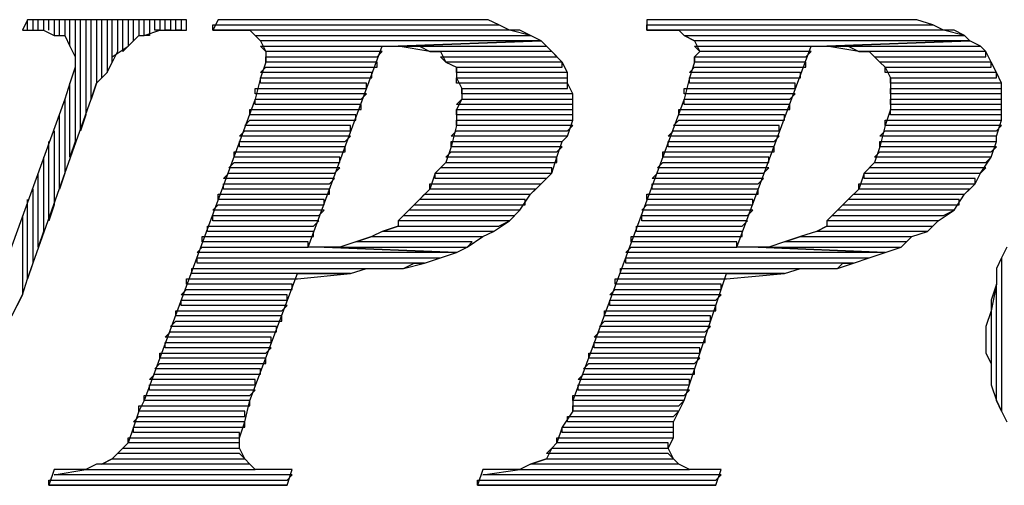
# Model space of a CAD drawing. Extents: x -4.54 to 4.96, y 4.7 to 12.04.
# Drawn here: x 1.74 to 1.92, y 4.8 to 4.89 of the extents above; entities that cross this region are included whole.
import ezdxf

# ---------------------------------------------------------------- set-up
doc = ezdxf.new("R2010")
doc.units = 0
doc.header["$MEASUREMENT"] = 0
doc.layers.get('0').update_dxf_attribs({"linetype": 'CONTINUOUS'})

msp = doc.modelspace()

# ---------------------------------------------------------------- linework, layer by layer
for p, q in [((1.738, 4.887), (1.737, 4.885)), ((1.738, 4.885), (1.738, 4.887)), ((1.768, 4.887), (1.738, 4.887)), ((1.74, 4.887), (1.739, 4.887)), ((1.739, 4.887), (1.739, 4.885)), ((1.74, 4.885), (1.74, 4.887)), ((1.742, 4.887), (1.741, 4.887)), ((1.741, 4.887), (1.741, 4.885)), ((1.742, 4.885), (1.742, 4.887)), ((1.744, 4.887), (1.743, 4.887)), ((1.743, 4.887), (1.743, 4.884)), ((1.744, 4.884), (1.744, 4.887)), ((1.746, 4.887), (1.745, 4.887)), ((1.745, 4.887), (1.745, 4.884)), ((1.746, 4.882), (1.746, 4.887)), ((1.748, 4.887), (1.747, 4.887)), ((1.747, 4.887), (1.747, 4.88)), ((1.748, 4.866), (1.748, 4.887)), ((1.75, 4.887), (1.749, 4.887)), ((1.749, 4.887), (1.749, 4.869)), ((1.75, 4.872), (1.75, 4.887)), ((1.752, 4.887), (1.751, 4.887)), ((1.751, 4.887), (1.751, 4.875)), ((1.752, 4.876), (1.752, 4.887)), ((1.754, 4.887), (1.753, 4.887)), ((1.753, 4.887), (1.753, 4.877)), ((1.754, 4.879), (1.754, 4.887)), ((1.756, 4.887), (1.755, 4.887)), ((1.755, 4.887), (1.755, 4.881)), ((1.756, 4.881), (1.756, 4.887)), ((1.758, 4.887), (1.757, 4.887)), ((1.757, 4.887), (1.757, 4.882)), ((1.758, 4.883), (1.758, 4.887)), ((1.76, 4.887), (1.759, 4.887)), ((1.759, 4.887), (1.759, 4.884)), ((1.76, 4.884), (1.76, 4.887)), ((1.762, 4.887), (1.761, 4.887)), ((1.761, 4.887), (1.761, 4.884)), ((1.762, 4.885), (1.762, 4.887)), ((1.764, 4.887), (1.763, 4.887)), ((1.763, 4.887), (1.763, 4.885)), ((1.764, 4.885), (1.764, 4.887)), ((1.766, 4.887), (1.765, 4.887)), ((1.765, 4.887), (1.765, 4.885)), ((1.766, 4.885), (1.766, 4.887)), ((1.768, 4.887), (1.767, 4.887)), ((1.767, 4.887), (1.767, 4.885)), ((1.768, 4.885), (1.768, 4.887)), ((1.768, 4.885), (1.768, 4.887)), ((1.774, 4.887), (1.773, 4.885)), ((1.813, 4.887), (1.774, 4.887)), ((1.816, 4.887), (1.813, 4.887)), ((1.819, 4.887), (1.816, 4.887)), ((1.822, 4.887), (1.819, 4.887)), ((1.825, 4.887), (1.822, 4.887)), ((1.827, 4.886), (1.825, 4.887)), ((1.894, 4.887), (1.855, 4.887)), ((1.855, 4.887), (1.855, 4.885)), ((1.897, 4.887), (1.894, 4.887)), ((1.9, 4.887), (1.897, 4.887)), ((1.903, 4.887), (1.9, 4.887)), ((1.906, 4.887), (1.903, 4.887)), ((1.909, 4.886), (1.906, 4.887)), ((1.737, 4.885), (1.738, 4.885)), ((1.738, 4.885), (1.741, 4.885)), ((1.741, 4.885), (1.743, 4.884)), ((1.76, 4.884), (1.763, 4.885)), ((1.763, 4.885), (1.762, 4.885)), ((1.763, 4.885), (1.766, 4.885)), ((1.765, 4.885), (1.764, 4.885)), ((1.767, 4.885), (1.766, 4.885)), ((1.766, 4.885), (1.768, 4.885)), ((1.773, 4.885), (1.773, 4.886)), ((1.773, 4.886), (1.827, 4.886)), ((1.829, 4.885), (1.773, 4.885)), ((1.773, 4.885), (1.774, 4.885)), ((1.774, 4.885), (1.777, 4.885)), ((1.777, 4.885), (1.78, 4.885)), ((1.78, 4.885), (1.781, 4.884)), ((1.829, 4.885), (1.827, 4.886)), ((1.833, 4.884), (1.829, 4.885)), ((1.831, 4.885), (1.829, 4.885)), ((1.833, 4.884), (1.831, 4.885)), ((1.855, 4.885), (1.855, 4.886)), ((1.855, 4.886), (1.909, 4.886)), ((1.911, 4.885), (1.855, 4.885)), ((1.855, 4.885), (1.855, 4.885)), ((1.855, 4.885), (1.858, 4.885)), ((1.858, 4.885), (1.861, 4.885)), ((1.861, 4.885), (1.862, 4.884)), ((1.911, 4.885), (1.909, 4.886)), ((1.915, 4.884), (1.911, 4.885)), ((1.913, 4.885), (1.911, 4.885)), ((1.915, 4.884), (1.913, 4.885)), ((1.743, 4.884), (1.745, 4.884)), ((1.745, 4.884), (1.746, 4.882)), ((1.757, 4.882), (1.759, 4.884)), ((1.759, 4.884), (1.758, 4.883)), ((1.759, 4.884), (1.76, 4.884)), ((1.761, 4.884), (1.76, 4.884)), ((1.782, 4.883), (1.781, 4.884)), ((1.781, 4.884), (1.833, 4.884)), ((1.781, 4.884), (1.782, 4.883)), ((1.835, 4.883), (1.782, 4.883)), ((1.782, 4.883), (1.783, 4.881)), ((1.835, 4.883), (1.808, 4.882)), ((1.808, 4.882), (1.835, 4.883)), ((1.808, 4.882), (1.835, 4.883)), ((1.835, 4.883), (1.833, 4.884)), ((1.836, 4.882), (1.835, 4.883)), ((1.864, 4.883), (1.862, 4.884)), ((1.862, 4.884), (1.915, 4.884)), ((1.862, 4.884), (1.864, 4.883)), ((1.916, 4.883), (1.864, 4.883)), ((1.864, 4.883), (1.865, 4.881)), ((1.916, 4.883), (1.889, 4.882)), ((1.889, 4.882), (1.916, 4.883)), ((1.889, 4.882), (1.916, 4.883)), ((1.916, 4.883), (1.915, 4.884)), ((1.918, 4.882), (1.916, 4.883)), ((1.746, 4.882), (1.747, 4.88)), ((1.754, 4.88), (1.757, 4.882)), ((1.755, 4.881), (1.754, 4.879)), ((1.757, 4.882), (1.756, 4.881)), ((1.783, 4.881), (1.782, 4.882)), ((1.782, 4.882), (1.808, 4.882)), ((1.805, 4.881), (1.783, 4.881)), ((1.783, 4.881), (1.783, 4.88)), ((1.791, 4.844), (1.805, 4.882)), ((1.804, 4.88), (1.805, 4.881)), ((1.805, 4.882), (1.808, 4.882)), ((1.814, 4.881), (1.808, 4.882)), ((1.808, 4.882), (1.836, 4.882)), ((1.808, 4.882), (1.809, 4.882)), ((1.809, 4.882), (1.812, 4.882)), ((1.812, 4.882), (1.814, 4.881)), ((1.837, 4.881), (1.814, 4.881)), ((1.814, 4.881), (1.816, 4.881)), ((1.816, 4.881), (1.817, 4.879)), ((1.837, 4.881), (1.836, 4.882)), ((1.838, 4.88), (1.837, 4.881)), ((1.839, 4.879), (1.837, 4.881)), ((1.865, 4.881), (1.864, 4.882)), ((1.864, 4.882), (1.889, 4.882)), ((1.865, 4.881), (1.864, 4.88)), ((1.886, 4.881), (1.865, 4.881)), ((1.872, 4.844), (1.886, 4.882)), ((1.885, 4.88), (1.886, 4.881)), ((1.886, 4.882), (1.889, 4.882)), ((1.895, 4.881), (1.889, 4.882)), ((1.889, 4.882), (1.918, 4.882)), ((1.889, 4.882), (1.89, 4.882)), ((1.89, 4.882), (1.893, 4.882)), ((1.893, 4.882), (1.895, 4.881)), ((1.919, 4.881), (1.895, 4.881)), ((1.895, 4.881), (1.897, 4.881)), ((1.897, 4.881), (1.899, 4.879)), ((1.919, 4.881), (1.918, 4.882)), ((1.919, 4.88), (1.919, 4.881)), ((1.92, 4.879), (1.919, 4.881)), ((1.747, 4.88), (1.747, 4.88)), ((1.747, 4.88), (1.747, 4.878)), ((1.753, 4.877), (1.754, 4.879)), ((1.754, 4.879), (1.754, 4.88)), ((1.783, 4.879), (1.782, 4.876)), ((1.783, 4.879), (1.783, 4.88)), ((1.783, 4.88), (1.804, 4.88)), ((1.783, 4.88), (1.783, 4.879)), ((1.804, 4.879), (1.783, 4.879)), ((1.804, 4.878), (1.804, 4.879)), ((1.817, 4.879), (1.816, 4.88)), ((1.816, 4.88), (1.838, 4.88)), ((1.839, 4.879), (1.817, 4.879)), ((1.817, 4.879), (1.819, 4.878)), ((1.839, 4.878), (1.839, 4.879)), ((1.84, 4.877), (1.839, 4.879)), ((1.864, 4.879), (1.863, 4.876)), ((1.864, 4.879), (1.864, 4.88)), ((1.864, 4.88), (1.885, 4.88)), ((1.864, 4.88), (1.864, 4.879)), ((1.885, 4.879), (1.864, 4.879)), ((1.885, 4.878), (1.885, 4.879)), ((1.899, 4.879), (1.898, 4.88)), ((1.898, 4.88), (1.919, 4.88)), ((1.92, 4.879), (1.899, 4.879)), ((1.899, 4.879), (1.9, 4.878)), ((1.92, 4.878), (1.92, 4.879)), ((1.921, 4.877), (1.92, 4.879)), ((1.747, 4.878), (1.746, 4.875)), ((1.747, 4.878), (1.747, 4.864)), ((1.751, 4.875), (1.753, 4.877)), ((1.753, 4.877), (1.752, 4.876)), ((1.782, 4.877), (1.783, 4.878)), ((1.803, 4.877), (1.782, 4.877)), ((1.783, 4.878), (1.804, 4.878)), ((1.803, 4.876), (1.803, 4.877)), ((1.819, 4.877), (1.819, 4.878)), ((1.819, 4.878), (1.839, 4.878)), ((1.819, 4.878), (1.819, 4.876)), ((1.84, 4.877), (1.819, 4.877)), ((1.84, 4.876), (1.84, 4.877)), ((1.84, 4.875), (1.84, 4.877)), ((1.863, 4.877), (1.864, 4.878)), ((1.884, 4.877), (1.863, 4.877)), ((1.864, 4.878), (1.885, 4.878)), ((1.884, 4.876), (1.884, 4.877)), ((1.9, 4.877), (1.9, 4.878)), ((1.9, 4.878), (1.92, 4.878)), ((1.9, 4.878), (1.901, 4.876)), ((1.921, 4.877), (1.9, 4.877)), ((1.921, 4.876), (1.921, 4.877)), ((1.922, 4.875), (1.921, 4.877)), ((1.782, 4.876), (1.781, 4.872)), ((1.782, 4.875), (1.782, 4.876)), ((1.782, 4.876), (1.803, 4.876)), ((1.819, 4.875), (1.819, 4.876)), ((1.819, 4.876), (1.84, 4.876)), ((1.819, 4.876), (1.82, 4.874)), ((1.863, 4.876), (1.862, 4.872)), ((1.863, 4.875), (1.863, 4.876)), ((1.863, 4.876), (1.884, 4.876)), ((1.901, 4.875), (1.901, 4.876)), ((1.901, 4.876), (1.921, 4.876)), ((1.901, 4.876), (1.901, 4.874)), ((1.746, 4.875), (1.745, 4.872)), ((1.746, 4.861), (1.746, 4.875)), ((1.751, 4.875), (1.75, 4.872)), ((1.75, 4.872), (1.751, 4.875)), ((1.781, 4.873), (1.781, 4.874)), ((1.781, 4.874), (1.802, 4.874)), ((1.802, 4.875), (1.782, 4.875)), ((1.802, 4.874), (1.802, 4.875)), ((1.84, 4.875), (1.819, 4.875)), ((1.82, 4.873), (1.82, 4.874)), ((1.82, 4.874), (1.84, 4.874)), ((1.82, 4.874), (1.82, 4.872)), ((1.84, 4.874), (1.84, 4.875)), ((1.841, 4.873), (1.84, 4.875)), ((1.862, 4.873), (1.862, 4.874)), ((1.862, 4.874), (1.883, 4.874)), ((1.883, 4.875), (1.863, 4.875)), ((1.883, 4.874), (1.883, 4.875)), ((1.922, 4.875), (1.901, 4.875)), ((1.901, 4.873), (1.901, 4.874)), ((1.901, 4.874), (1.922, 4.874)), ((1.901, 4.874), (1.901, 4.872)), ((1.922, 4.874), (1.922, 4.875)), ((1.922, 4.873), (1.922, 4.875)), ((1.745, 4.872), (1.732, 4.836)), ((1.738, 4.838), (1.75, 4.872)), ((1.745, 4.872), (1.745, 4.858)), ((1.781, 4.872), (1.76, 4.815)), ((1.802, 4.873), (1.781, 4.873)), ((1.781, 4.871), (1.781, 4.872)), ((1.781, 4.872), (1.801, 4.872)), ((1.801, 4.872), (1.802, 4.873)), ((1.819, 4.871), (1.82, 4.872)), ((1.82, 4.872), (1.819, 4.87)), ((1.841, 4.873), (1.82, 4.873)), ((1.82, 4.872), (1.841, 4.872)), ((1.841, 4.872), (1.841, 4.873)), ((1.841, 4.87), (1.841, 4.873)), ((1.862, 4.872), (1.841, 4.815)), ((1.883, 4.873), (1.862, 4.873)), ((1.862, 4.871), (1.862, 4.872)), ((1.862, 4.872), (1.882, 4.872)), ((1.882, 4.872), (1.883, 4.873)), ((1.922, 4.873), (1.901, 4.873)), ((1.901, 4.871), (1.901, 4.872)), ((1.901, 4.872), (1.922, 4.872)), ((1.901, 4.872), (1.901, 4.87)), ((1.922, 4.872), (1.922, 4.873)), ((1.922, 4.87), (1.922, 4.873)), ((1.78, 4.869), (1.78, 4.87)), ((1.78, 4.87), (1.801, 4.87)), ((1.801, 4.871), (1.781, 4.871)), ((1.801, 4.87), (1.801, 4.871)), ((1.841, 4.871), (1.819, 4.871)), ((1.819, 4.869), (1.819, 4.87)), ((1.819, 4.87), (1.841, 4.87)), ((1.819, 4.87), (1.819, 4.867)), ((1.841, 4.87), (1.841, 4.871)), ((1.841, 4.868), (1.841, 4.87)), ((1.861, 4.869), (1.861, 4.87)), ((1.861, 4.87), (1.882, 4.87)), ((1.882, 4.871), (1.862, 4.871)), ((1.882, 4.87), (1.882, 4.871)), ((1.901, 4.87), (1.9, 4.867)), ((1.922, 4.871), (1.901, 4.871)), ((1.901, 4.869), (1.901, 4.87)), ((1.901, 4.87), (1.922, 4.87)), ((1.922, 4.87), (1.922, 4.871)), ((1.922, 4.868), (1.922, 4.87)), ((1.744, 4.855), (1.744, 4.869)), ((1.749, 4.869), (1.748, 4.866)), ((1.779, 4.867), (1.78, 4.868)), ((1.8, 4.869), (1.78, 4.869)), ((1.78, 4.868), (1.8, 4.868)), ((1.8, 4.868), (1.8, 4.869)), ((1.841, 4.869), (1.819, 4.869)), ((1.819, 4.867), (1.819, 4.868)), ((1.819, 4.868), (1.841, 4.868)), ((1.84, 4.865), (1.841, 4.868)), ((1.841, 4.868), (1.841, 4.869)), ((1.86, 4.867), (1.861, 4.868)), ((1.881, 4.869), (1.861, 4.869)), ((1.861, 4.868), (1.881, 4.868)), ((1.881, 4.868), (1.881, 4.869)), ((1.9, 4.867), (1.9, 4.868)), ((1.9, 4.868), (1.922, 4.868)), ((1.922, 4.869), (1.901, 4.869)), ((1.921, 4.865), (1.922, 4.868)), ((1.922, 4.868), (1.922, 4.869)), ((1.743, 4.866), (1.743, 4.852)), ((1.778, 4.865), (1.779, 4.866)), ((1.799, 4.867), (1.779, 4.867)), ((1.779, 4.866), (1.799, 4.866)), ((1.799, 4.866), (1.799, 4.867)), ((1.819, 4.867), (1.818, 4.863)), ((1.818, 4.865), (1.819, 4.866)), ((1.841, 4.867), (1.819, 4.867)), ((1.819, 4.866), (1.84, 4.866)), ((1.84, 4.866), (1.841, 4.867)), ((1.859, 4.865), (1.86, 4.866)), ((1.88, 4.867), (1.86, 4.867)), ((1.86, 4.866), (1.88, 4.866)), ((1.88, 4.866), (1.88, 4.867)), ((1.9, 4.867), (1.899, 4.863)), ((1.899, 4.865), (1.9, 4.866)), ((1.922, 4.867), (1.9, 4.867)), ((1.9, 4.866), (1.921, 4.866)), ((1.921, 4.866), (1.922, 4.867)), ((1.742, 4.849), (1.742, 4.864)), ((1.747, 4.864), (1.746, 4.861)), ((1.799, 4.865), (1.778, 4.865)), ((1.778, 4.863), (1.778, 4.864)), ((1.778, 4.864), (1.798, 4.864)), ((1.798, 4.864), (1.799, 4.865)), ((1.84, 4.865), (1.818, 4.865)), ((1.818, 4.863), (1.818, 4.864)), ((1.818, 4.864), (1.839, 4.864)), ((1.838, 4.861), (1.839, 4.864)), ((1.839, 4.864), (1.84, 4.865)), ((1.839, 4.864), (1.84, 4.865)), ((1.88, 4.865), (1.859, 4.865)), ((1.859, 4.863), (1.859, 4.864)), ((1.859, 4.864), (1.879, 4.864)), ((1.879, 4.864), (1.88, 4.865)), ((1.921, 4.865), (1.899, 4.865)), ((1.899, 4.863), (1.899, 4.864)), ((1.899, 4.864), (1.921, 4.864)), ((1.92, 4.861), (1.921, 4.864)), ((1.921, 4.864), (1.921, 4.865)), ((1.921, 4.864), (1.921, 4.865)), ((1.798, 4.863), (1.778, 4.863)), ((1.798, 4.862), (1.798, 4.863)), ((1.818, 4.863), (1.817, 4.86)), ((1.839, 4.863), (1.818, 4.863)), ((1.838, 4.862), (1.839, 4.863)), ((1.879, 4.863), (1.859, 4.863)), ((1.879, 4.862), (1.879, 4.863)), ((1.899, 4.863), (1.898, 4.86)), ((1.921, 4.863), (1.899, 4.863)), ((1.92, 4.862), (1.921, 4.863)), ((1.741, 4.861), (1.741, 4.847)), ((1.777, 4.861), (1.777, 4.862)), ((1.777, 4.862), (1.798, 4.862)), ((1.797, 4.861), (1.777, 4.861)), ((1.797, 4.86), (1.797, 4.861)), ((1.817, 4.861), (1.818, 4.862)), ((1.838, 4.861), (1.817, 4.861)), ((1.818, 4.862), (1.838, 4.862)), ((1.837, 4.858), (1.838, 4.861)), ((1.838, 4.86), (1.838, 4.861)), ((1.858, 4.861), (1.858, 4.862)), ((1.858, 4.862), (1.879, 4.862)), ((1.878, 4.861), (1.858, 4.861)), ((1.878, 4.86), (1.878, 4.861)), ((1.898, 4.861), (1.899, 4.862)), ((1.92, 4.861), (1.898, 4.861)), ((1.899, 4.862), (1.92, 4.862)), ((1.918, 4.858), (1.92, 4.861)), ((1.919, 4.86), (1.92, 4.861)), ((1.776, 4.859), (1.777, 4.86)), ((1.797, 4.859), (1.776, 4.859)), ((1.777, 4.86), (1.797, 4.86)), ((1.796, 4.858), (1.797, 4.859)), ((1.817, 4.86), (1.815, 4.858)), ((1.816, 4.859), (1.817, 4.86)), ((1.837, 4.859), (1.816, 4.859)), ((1.817, 4.86), (1.838, 4.86)), ((1.837, 4.858), (1.837, 4.859)), ((1.857, 4.859), (1.858, 4.86)), ((1.878, 4.859), (1.857, 4.859)), ((1.858, 4.86), (1.878, 4.86)), ((1.877, 4.858), (1.878, 4.859)), ((1.898, 4.86), (1.896, 4.858)), ((1.897, 4.859), (1.898, 4.86)), ((1.919, 4.859), (1.897, 4.859)), ((1.898, 4.86), (1.919, 4.86)), ((1.918, 4.858), (1.919, 4.859)), ((1.74, 4.844), (1.74, 4.858)), ((1.745, 4.858), (1.744, 4.855)), ((1.775, 4.857), (1.776, 4.858)), ((1.796, 4.857), (1.775, 4.857)), ((1.776, 4.858), (1.796, 4.858)), ((1.795, 4.856), (1.796, 4.857)), ((1.815, 4.858), (1.814, 4.855)), ((1.815, 4.857), (1.815, 4.858)), ((1.815, 4.858), (1.837, 4.858)), ((1.836, 4.857), (1.815, 4.857)), ((1.835, 4.856), (1.837, 4.858)), ((1.835, 4.856), (1.836, 4.857)), ((1.856, 4.857), (1.857, 4.858)), ((1.877, 4.857), (1.856, 4.857)), ((1.857, 4.858), (1.877, 4.858)), ((1.876, 4.856), (1.877, 4.857)), ((1.896, 4.858), (1.895, 4.855)), ((1.896, 4.857), (1.896, 4.858)), ((1.896, 4.858), (1.918, 4.858)), ((1.917, 4.857), (1.896, 4.857)), ((1.917, 4.856), (1.918, 4.858)), ((1.917, 4.856), (1.917, 4.857)), ((1.739, 4.855), (1.739, 4.841)), ((1.775, 4.855), (1.775, 4.856)), ((1.775, 4.856), (1.795, 4.856)), ((1.795, 4.855), (1.775, 4.855)), ((1.795, 4.854), (1.795, 4.855)), ((1.814, 4.855), (1.812, 4.853)), ((1.814, 4.855), (1.814, 4.856)), ((1.814, 4.856), (1.835, 4.856)), ((1.834, 4.855), (1.814, 4.855)), ((1.833, 4.854), (1.835, 4.856)), ((1.833, 4.854), (1.834, 4.855)), ((1.856, 4.855), (1.856, 4.856)), ((1.856, 4.856), (1.876, 4.856)), ((1.876, 4.855), (1.856, 4.855)), ((1.876, 4.854), (1.876, 4.855)), ((1.895, 4.855), (1.893, 4.853)), ((1.895, 4.855), (1.895, 4.856)), ((1.895, 4.856), (1.917, 4.856)), ((1.916, 4.855), (1.895, 4.855)), ((1.915, 4.854), (1.917, 4.856)), ((1.915, 4.854), (1.916, 4.855)), ((1.738, 4.838), (1.738, 4.853)), ((1.774, 4.853), (1.774, 4.854)), ((1.774, 4.854), (1.795, 4.854)), ((1.794, 4.853), (1.774, 4.853)), ((1.794, 4.852), (1.794, 4.853)), ((1.812, 4.853), (1.81, 4.851)), ((1.812, 4.853), (1.813, 4.854)), ((1.832, 4.853), (1.812, 4.853)), ((1.813, 4.854), (1.833, 4.854)), ((1.831, 4.851), (1.833, 4.854)), ((1.832, 4.852), (1.832, 4.853)), ((1.855, 4.853), (1.855, 4.854)), ((1.855, 4.854), (1.876, 4.854)), ((1.875, 4.853), (1.855, 4.853)), ((1.875, 4.852), (1.875, 4.853)), ((1.893, 4.853), (1.891, 4.851)), ((1.893, 4.853), (1.894, 4.854)), ((1.914, 4.853), (1.893, 4.853)), ((1.894, 4.854), (1.915, 4.854)), ((1.913, 4.851), (1.915, 4.854)), ((1.914, 4.852), (1.914, 4.853)), ((1.743, 4.852), (1.742, 4.849)), ((1.773, 4.851), (1.774, 4.852)), ((1.794, 4.851), (1.773, 4.851)), ((1.774, 4.852), (1.794, 4.852)), ((1.793, 4.85), (1.794, 4.851)), ((1.81, 4.851), (1.808, 4.849)), ((1.81, 4.851), (1.811, 4.852)), ((1.831, 4.851), (1.81, 4.851)), ((1.811, 4.852), (1.832, 4.852)), ((1.829, 4.849), (1.831, 4.851)), ((1.83, 4.85), (1.831, 4.851)), ((1.854, 4.851), (1.855, 4.852)), ((1.875, 4.851), (1.854, 4.851)), ((1.855, 4.852), (1.875, 4.852)), ((1.874, 4.85), (1.875, 4.851)), ((1.891, 4.851), (1.889, 4.849)), ((1.891, 4.851), (1.892, 4.852)), ((1.913, 4.851), (1.891, 4.851)), ((1.892, 4.852), (1.914, 4.852)), ((1.91, 4.849), (1.913, 4.851)), ((1.911, 4.85), (1.913, 4.851)), ((1.737, 4.85), (1.737, 4.835)), ((1.773, 4.849), (1.773, 4.85)), ((1.773, 4.85), (1.793, 4.85)), ((1.808, 4.849), (1.809, 4.85)), ((1.809, 4.85), (1.83, 4.85)), ((1.854, 4.849), (1.854, 4.85)), ((1.854, 4.85), (1.874, 4.85)), ((1.889, 4.849), (1.89, 4.85)), ((1.89, 4.85), (1.911, 4.85)), ((1.772, 4.847), (1.772, 4.848)), ((1.772, 4.848), (1.792, 4.848)), ((1.793, 4.849), (1.773, 4.849)), ((1.792, 4.848), (1.793, 4.849)), ((1.805, 4.847), (1.808, 4.848)), ((1.808, 4.848), (1.805, 4.847)), ((1.829, 4.849), (1.808, 4.849)), ((1.808, 4.849), (1.808, 4.848)), ((1.808, 4.848), (1.827, 4.848)), ((1.826, 4.847), (1.829, 4.849)), ((1.827, 4.848), (1.829, 4.849)), ((1.829, 4.849), (1.829, 4.849)), ((1.853, 4.847), (1.853, 4.848)), ((1.853, 4.848), (1.873, 4.848)), ((1.874, 4.849), (1.854, 4.849)), ((1.873, 4.848), (1.874, 4.849)), ((1.887, 4.847), (1.889, 4.848)), ((1.889, 4.848), (1.887, 4.847)), ((1.91, 4.849), (1.889, 4.849)), ((1.889, 4.849), (1.889, 4.848)), ((1.889, 4.848), (1.909, 4.848)), ((1.908, 4.847), (1.91, 4.849)), ((1.909, 4.848), (1.91, 4.849)), ((1.91, 4.849), (1.91, 4.849)), ((1.741, 4.847), (1.74, 4.844)), ((1.771, 4.845), (1.771, 4.846)), ((1.771, 4.846), (1.792, 4.846)), ((1.792, 4.847), (1.772, 4.847)), ((1.792, 4.846), (1.792, 4.847)), ((1.8, 4.845), (1.803, 4.846)), ((1.803, 4.846), (1.8, 4.845)), ((1.805, 4.847), (1.803, 4.846)), ((1.803, 4.846), (1.824, 4.846)), ((1.826, 4.847), (1.805, 4.847)), ((1.821, 4.844), (1.824, 4.846)), ((1.824, 4.846), (1.826, 4.847)), ((1.824, 4.846), (1.826, 4.847)), ((1.852, 4.845), (1.852, 4.846)), ((1.852, 4.846), (1.873, 4.846)), ((1.873, 4.847), (1.853, 4.847)), ((1.873, 4.846), (1.873, 4.847)), ((1.881, 4.845), (1.884, 4.846)), ((1.884, 4.846), (1.881, 4.845)), ((1.887, 4.847), (1.884, 4.846)), ((1.884, 4.846), (1.905, 4.846)), ((1.908, 4.847), (1.887, 4.847)), ((1.903, 4.844), (1.905, 4.846)), ((1.905, 4.846), (1.908, 4.847)), ((1.905, 4.846), (1.908, 4.847)), ((1.77, 4.843), (1.771, 4.844)), ((1.791, 4.845), (1.771, 4.845)), ((1.771, 4.844), (1.791, 4.844)), ((1.791, 4.844), (1.791, 4.845)), ((1.794, 4.844), (1.791, 4.844)), ((1.797, 4.844), (1.794, 4.844)), ((1.794, 4.844), (1.819, 4.843)), ((1.819, 4.843), (1.794, 4.844)), ((1.794, 4.844), (1.794, 4.844)), ((1.8, 4.845), (1.797, 4.844)), ((1.797, 4.844), (1.821, 4.844)), ((1.822, 4.845), (1.8, 4.845)), ((1.819, 4.843), (1.821, 4.844)), ((1.821, 4.844), (1.822, 4.845)), ((1.851, 4.843), (1.852, 4.844)), ((1.872, 4.845), (1.852, 4.845)), ((1.852, 4.844), (1.872, 4.844)), ((1.872, 4.844), (1.872, 4.845)), ((1.875, 4.844), (1.872, 4.844)), ((1.876, 4.844), (1.875, 4.844)), ((1.878, 4.844), (1.876, 4.844)), ((1.876, 4.844), (1.9, 4.843)), ((1.9, 4.843), (1.876, 4.844)), ((1.881, 4.845), (1.878, 4.844)), ((1.878, 4.844), (1.903, 4.844)), ((1.904, 4.845), (1.881, 4.845)), ((1.9, 4.843), (1.903, 4.844)), ((1.903, 4.844), (1.904, 4.845)), ((1.923, 4.844), (1.922, 4.842)), ((1.923, 4.844), (1.922, 4.842)), ((1.819, 4.843), (1.77, 4.843)), ((1.77, 4.841), (1.77, 4.842)), ((1.77, 4.842), (1.816, 4.842)), ((1.813, 4.841), (1.816, 4.842)), ((1.816, 4.842), (1.819, 4.843)), ((1.816, 4.842), (1.819, 4.843)), ((1.9, 4.843), (1.851, 4.843)), ((1.851, 4.841), (1.851, 4.842)), ((1.851, 4.842), (1.897, 4.842)), ((1.894, 4.841), (1.897, 4.842)), ((1.897, 4.842), (1.9, 4.843)), ((1.897, 4.842), (1.9, 4.843)), ((1.922, 4.842), (1.921, 4.84)), ((1.922, 4.842), (1.922, 4.813)), ((1.739, 4.841), (1.738, 4.838)), ((1.769, 4.839), (1.769, 4.84)), ((1.769, 4.84), (1.809, 4.84)), ((1.813, 4.841), (1.77, 4.841)), ((1.799, 4.839), (1.802, 4.84)), ((1.802, 4.84), (1.805, 4.84)), ((1.805, 4.84), (1.807, 4.84)), ((1.807, 4.84), (1.809, 4.84)), ((1.809, 4.84), (1.813, 4.841)), ((1.809, 4.84), (1.811, 4.841)), ((1.811, 4.841), (1.813, 4.841)), ((1.85, 4.839), (1.85, 4.84)), ((1.85, 4.84), (1.891, 4.84)), ((1.894, 4.841), (1.851, 4.841)), ((1.881, 4.839), (1.884, 4.84)), ((1.884, 4.84), (1.886, 4.84)), ((1.886, 4.84), (1.888, 4.84)), ((1.888, 4.84), (1.891, 4.84)), ((1.891, 4.84), (1.894, 4.841)), ((1.891, 4.84), (1.892, 4.841)), ((1.892, 4.841), (1.894, 4.841)), ((1.921, 4.84), (1.921, 4.837)), ((1.737, 4.835), (1.738, 4.838)), ((1.768, 4.837), (1.768, 4.838)), ((1.768, 4.838), (1.789, 4.838)), ((1.799, 4.839), (1.769, 4.839)), ((1.78, 4.815), (1.789, 4.839)), ((1.789, 4.838), (1.799, 4.839)), ((1.789, 4.839), (1.789, 4.839)), ((1.789, 4.839), (1.793, 4.839)), ((1.793, 4.839), (1.796, 4.839)), ((1.796, 4.839), (1.799, 4.839)), ((1.849, 4.837), (1.849, 4.838)), ((1.849, 4.838), (1.87, 4.838)), ((1.881, 4.839), (1.85, 4.839)), ((1.862, 4.815), (1.87, 4.839)), ((1.87, 4.838), (1.881, 4.839)), ((1.87, 4.839), (1.871, 4.839)), ((1.871, 4.839), (1.874, 4.839)), ((1.874, 4.839), (1.878, 4.839)), ((1.878, 4.839), (1.881, 4.839)), ((1.767, 4.835), (1.768, 4.836)), ((1.788, 4.837), (1.768, 4.837)), ((1.768, 4.836), (1.788, 4.836)), ((1.788, 4.836), (1.788, 4.837)), ((1.848, 4.835), (1.849, 4.836)), ((1.869, 4.837), (1.849, 4.837)), ((1.849, 4.836), (1.869, 4.836)), ((1.869, 4.836), (1.869, 4.837)), ((1.921, 4.837), (1.92, 4.832)), ((1.921, 4.837), (1.92, 4.834)), ((1.921, 4.815), (1.921, 4.837)), ((1.735, 4.831), (1.737, 4.835)), ((1.737, 4.835), (1.736, 4.833)), ((1.787, 4.835), (1.767, 4.835)), ((1.787, 4.834), (1.787, 4.835)), ((1.869, 4.835), (1.848, 4.835)), ((1.868, 4.834), (1.869, 4.835)), ((1.767, 4.833), (1.767, 4.834)), ((1.767, 4.834), (1.787, 4.834)), ((1.787, 4.833), (1.767, 4.833)), ((1.786, 4.832), (1.787, 4.833)), ((1.848, 4.833), (1.848, 4.834)), ((1.848, 4.834), (1.868, 4.834)), ((1.868, 4.833), (1.848, 4.833)), ((1.868, 4.832), (1.868, 4.833)), ((1.92, 4.834), (1.92, 4.832)), ((1.766, 4.831), (1.766, 4.832)), ((1.766, 4.832), (1.786, 4.832)), ((1.786, 4.831), (1.766, 4.831)), ((1.786, 4.83), (1.786, 4.831)), ((1.847, 4.831), (1.847, 4.832)), ((1.847, 4.832), (1.868, 4.832)), ((1.867, 4.831), (1.847, 4.831)), ((1.867, 4.83), (1.867, 4.831)), ((1.92, 4.832), (1.919, 4.829)), ((1.92, 4.832), (1.92, 4.822)), ((1.765, 4.829), (1.766, 4.83)), ((1.785, 4.829), (1.765, 4.829)), ((1.766, 4.83), (1.786, 4.83)), ((1.785, 4.828), (1.785, 4.829)), ((1.846, 4.829), (1.847, 4.83)), ((1.867, 4.829), (1.846, 4.829)), ((1.847, 4.83), (1.867, 4.83)), ((1.866, 4.828), (1.867, 4.829)), ((1.919, 4.829), (1.919, 4.827)), ((1.764, 4.827), (1.765, 4.828)), ((1.784, 4.827), (1.764, 4.827)), ((1.765, 4.828), (1.785, 4.828)), ((1.784, 4.826), (1.784, 4.827)), ((1.845, 4.827), (1.846, 4.828)), ((1.866, 4.827), (1.845, 4.827)), ((1.846, 4.828), (1.866, 4.828)), ((1.866, 4.826), (1.866, 4.827)), ((1.919, 4.827), (1.919, 4.824)), ((1.764, 4.825), (1.764, 4.826)), ((1.764, 4.826), (1.784, 4.826)), ((1.784, 4.825), (1.764, 4.825)), ((1.783, 4.824), (1.784, 4.825)), ((1.845, 4.825), (1.845, 4.826)), ((1.845, 4.826), (1.866, 4.826)), ((1.865, 4.825), (1.845, 4.825)), ((1.865, 4.824), (1.865, 4.825)), ((1.763, 4.823), (1.763, 4.824)), ((1.763, 4.824), (1.783, 4.824)), ((1.783, 4.823), (1.763, 4.823)), ((1.783, 4.822), (1.783, 4.823)), ((1.844, 4.823), (1.844, 4.824)), ((1.844, 4.824), (1.865, 4.824)), ((1.865, 4.823), (1.844, 4.823)), ((1.864, 4.822), (1.865, 4.823)), ((1.919, 4.824), (1.92, 4.822)), ((1.762, 4.821), (1.763, 4.822)), ((1.763, 4.822), (1.783, 4.822)), ((1.843, 4.821), (1.844, 4.822)), ((1.844, 4.822), (1.864, 4.822)), ((1.92, 4.822), (1.92, 4.82)), ((1.761, 4.819), (1.762, 4.82)), ((1.782, 4.821), (1.762, 4.821)), ((1.762, 4.82), (1.782, 4.82)), ((1.782, 4.82), (1.782, 4.821)), ((1.842, 4.819), (1.843, 4.82)), ((1.864, 4.821), (1.843, 4.821)), ((1.843, 4.82), (1.864, 4.82)), ((1.864, 4.82), (1.864, 4.821)), ((1.92, 4.82), (1.92, 4.818)), ((1.781, 4.819), (1.761, 4.819)), ((1.761, 4.817), (1.761, 4.818)), ((1.761, 4.818), (1.781, 4.818)), ((1.781, 4.818), (1.781, 4.819)), ((1.863, 4.819), (1.842, 4.819)), ((1.842, 4.817), (1.842, 4.818)), ((1.842, 4.818), (1.863, 4.818)), ((1.863, 4.818), (1.863, 4.819)), ((1.92, 4.818), (1.921, 4.815)), ((1.76, 4.815), (1.76, 4.816)), ((1.76, 4.816), (1.78, 4.816)), ((1.781, 4.817), (1.761, 4.817)), ((1.78, 4.816), (1.781, 4.817)), ((1.841, 4.815), (1.841, 4.816)), ((1.841, 4.816), (1.862, 4.816)), ((1.863, 4.817), (1.842, 4.817)), ((1.862, 4.816), (1.863, 4.817)), ((1.76, 4.815), (1.759, 4.813)), ((1.759, 4.813), (1.759, 4.814)), ((1.759, 4.814), (1.78, 4.814)), ((1.78, 4.815), (1.76, 4.815)), ((1.779, 4.811), (1.78, 4.815)), ((1.78, 4.814), (1.78, 4.815)), ((1.862, 4.815), (1.841, 4.815)), ((1.841, 4.815), (1.841, 4.813)), ((1.841, 4.813), (1.841, 4.814)), ((1.841, 4.814), (1.861, 4.814)), ((1.86, 4.811), (1.862, 4.815)), ((1.861, 4.814), (1.862, 4.815)), ((1.922, 4.813), (1.921, 4.815)), ((1.921, 4.815), (1.922, 4.813)), ((1.759, 4.813), (1.758, 4.81)), ((1.758, 4.811), (1.759, 4.812)), ((1.779, 4.813), (1.759, 4.813)), ((1.759, 4.812), (1.779, 4.812)), ((1.779, 4.812), (1.779, 4.813)), ((1.841, 4.813), (1.839, 4.81)), ((1.84, 4.811), (1.84, 4.812)), ((1.84, 4.812), (1.86, 4.812)), ((1.861, 4.813), (1.841, 4.813)), ((1.86, 4.812), (1.861, 4.813)), ((1.922, 4.813), (1.922, 4.813)), ((1.922, 4.813), (1.923, 4.811)), ((1.758, 4.81), (1.757, 4.807)), ((1.779, 4.811), (1.758, 4.811)), ((1.758, 4.809), (1.758, 4.81)), ((1.758, 4.81), (1.779, 4.81)), ((1.778, 4.808), (1.779, 4.811)), ((1.779, 4.81), (1.779, 4.811)), ((1.839, 4.81), (1.838, 4.807)), ((1.839, 4.809), (1.839, 4.81)), ((1.839, 4.81), (1.86, 4.81)), ((1.86, 4.811), (1.84, 4.811)), ((1.86, 4.81), (1.86, 4.811)), ((1.86, 4.808), (1.86, 4.811)), ((1.778, 4.809), (1.758, 4.809)), ((1.778, 4.808), (1.778, 4.809)), ((1.86, 4.809), (1.839, 4.809)), ((1.86, 4.808), (1.86, 4.809)), ((1.757, 4.807), (1.756, 4.806)), ((1.757, 4.807), (1.757, 4.808)), ((1.757, 4.808), (1.778, 4.808)), ((1.778, 4.807), (1.757, 4.807)), ((1.778, 4.806), (1.778, 4.808)), ((1.778, 4.806), (1.778, 4.807)), ((1.838, 4.807), (1.837, 4.806)), ((1.838, 4.807), (1.838, 4.808)), ((1.838, 4.808), (1.86, 4.808)), ((1.859, 4.807), (1.838, 4.807)), ((1.859, 4.806), (1.86, 4.808)), ((1.859, 4.806), (1.859, 4.807)), ((1.756, 4.806), (1.754, 4.804)), ((1.755, 4.805), (1.756, 4.806)), ((1.778, 4.805), (1.755, 4.805)), ((1.756, 4.806), (1.778, 4.806)), ((1.779, 4.804), (1.778, 4.806)), ((1.778, 4.806), (1.778, 4.806)), ((1.779, 4.804), (1.778, 4.805)), ((1.836, 4.805), (1.837, 4.806)), ((1.837, 4.806), (1.836, 4.804)), ((1.859, 4.805), (1.836, 4.805)), ((1.837, 4.806), (1.859, 4.806)), ((1.86, 4.804), (1.859, 4.806)), ((1.859, 4.806), (1.859, 4.806)), ((1.86, 4.804), (1.859, 4.805)), ((1.751, 4.803), (1.749, 4.802)), ((1.752, 4.803), (1.751, 4.803)), ((1.752, 4.803), (1.754, 4.804)), ((1.754, 4.804), (1.752, 4.803)), ((1.78, 4.803), (1.752, 4.803)), ((1.754, 4.804), (1.779, 4.804)), ((1.78, 4.803), (1.779, 4.804)), ((1.781, 4.802), (1.78, 4.803)), ((1.781, 4.802), (1.78, 4.803)), ((1.833, 4.803), (1.831, 4.802)), ((1.833, 4.803), (1.836, 4.804)), ((1.836, 4.804), (1.833, 4.803)), ((1.861, 4.803), (1.833, 4.803)), ((1.833, 4.803), (1.833, 4.803)), ((1.836, 4.804), (1.86, 4.804)), ((1.861, 4.803), (1.86, 4.804)), ((1.863, 4.802), (1.861, 4.803)), ((1.863, 4.802), (1.861, 4.803)), ((1.743, 4.802), (1.742, 4.799)), ((1.743, 4.801), (1.749, 4.802)), ((1.746, 4.802), (1.743, 4.802)), ((1.788, 4.801), (1.743, 4.801)), ((1.749, 4.802), (1.746, 4.802)), ((1.749, 4.802), (1.781, 4.802)), ((1.784, 4.802), (1.781, 4.802)), ((1.787, 4.802), (1.784, 4.802)), ((1.787, 4.799), (1.788, 4.802)), ((1.788, 4.802), (1.787, 4.802)), ((1.787, 4.8), (1.788, 4.801)), ((1.824, 4.802), (1.823, 4.799)), ((1.824, 4.801), (1.831, 4.802)), ((1.828, 4.802), (1.824, 4.802)), ((1.869, 4.801), (1.824, 4.801)), ((1.831, 4.802), (1.828, 4.802)), ((1.831, 4.802), (1.863, 4.802)), ((1.865, 4.802), (1.863, 4.802)), ((1.868, 4.802), (1.865, 4.802)), ((1.868, 4.799), (1.869, 4.802)), ((1.869, 4.802), (1.868, 4.802)), ((1.868, 4.8), (1.869, 4.801)), ((1.742, 4.799), (1.742, 4.8)), ((1.742, 4.8), (1.787, 4.8)), ((1.787, 4.799), (1.742, 4.799)), ((1.742, 4.799), (1.787, 4.799)), ((1.823, 4.799), (1.823, 4.8)), ((1.823, 4.8), (1.868, 4.8)), ((1.868, 4.799), (1.823, 4.799)), ((1.823, 4.799), (1.868, 4.799))]:
    msp.add_line(p, q)

doc.saveas('drawing.dxf')
